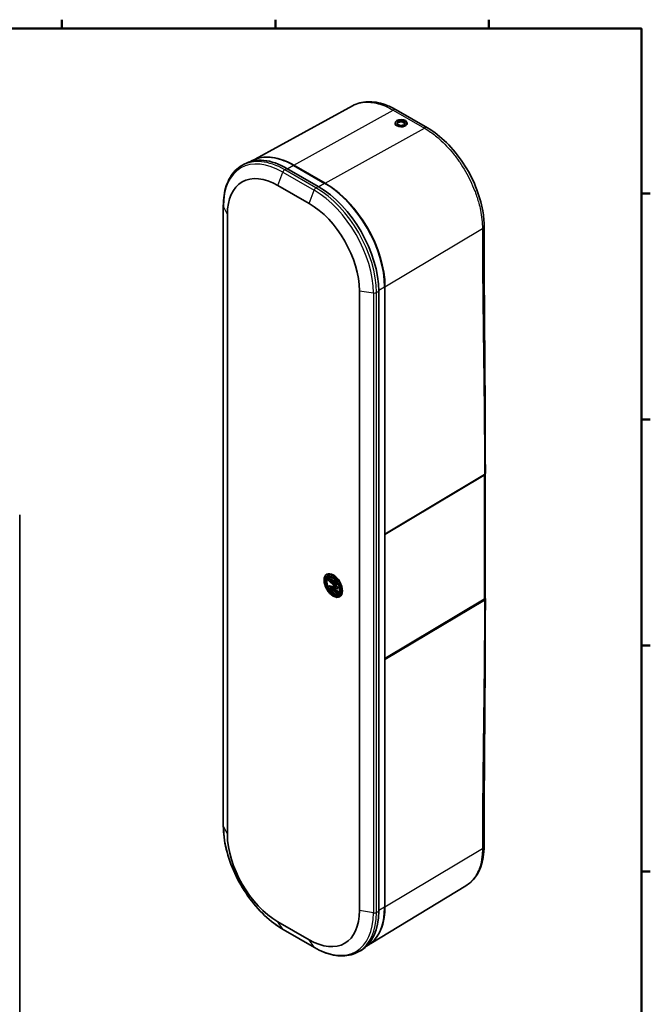
# Model space of a CAD drawing. Units: millimetres. Extents: x 34 to 1648, y 34 to 1154.
# Drawn here: x 1234 to 1648, y 507 to 1154 of the extents above; entities that cross this region are included whole.
import ezdxf

# ---------------------------------------------------------------- set-up
doc = ezdxf.new("R2010")
doc.units = ezdxf.units.MM
doc.header["$LTSCALE"] = 2
for name, color, linetype, lineweight in [('Border (ISO)', 7, 'Continuous', 50), ('Visible (ISO)', 7, 'Continuous', 35), ('Visible Narrow (ISO)', 7, 'Continuous', 25)]:
    doc.layers.add(name, color=color, linetype=linetype, lineweight=lineweight)

# ---------------------------------------------------------------- blocks, each defined once
blk = doc.blocks.new('Borders Default Border')
at = {"layer": 'Border (ISO)'}
for p, q in [((630.75, 574), (630.75, 576.9)), ((700.83, 574), (700.83, 576.9)), ((770.92, 574), (770.92, 576.9)), ((821, 519.75), (823.9, 519.75)), ((821, 445.5), (823.9, 445.5)), ((821, 371.25), (823.9, 371.25)), ((821, 297), (823.9, 297))]:
    blk.add_line(p, q, dxfattribs=at)
at = {"layer": 'Border (ISO)', "flags": 128}
blk.add_lwpolyline([(20, 20), (20, 574), (821, 574), (821, 20), (20, 20)], dxfattribs=at)

msp = doc.modelspace()

# ---------------------------------------------------------------- linework, layer by layer
at = {"layer": 'Visible (ISO)'}
for p, q in [((1452.341, 1097.252), (1388.365, 1062.117)), ((1480.903, 1094.565), (1501.409, 1082.725)), ((1482.134, 1087.04), (1484.911, 1087.496)), ((1484.911, 1087.496), (1484.911, 1086.679)), ((1484.911, 1087.496), (1486.983, 1086.335)), ((1480.306, 1085.225), (1480.306, 1085.879)), ((1481.43, 1085.424), (1482.134, 1087.04)), ((1483.502, 1084.263), (1481.43, 1085.424)), ((1482.134, 1086.223), (1481.716, 1085.263)), ((1482.134, 1087.04), (1482.134, 1086.223)), ((1484.911, 1086.679), (1482.134, 1086.223)), ((1486.279, 1084.719), (1483.502, 1084.263)), ((1486.697, 1085.679), (1484.911, 1086.679)), ((1486.983, 1086.335), (1486.279, 1084.719)), ((1488.106, 1085.146), (1488.106, 1085.879)), ((1379.656, 1057.956), (1381.153, 1058.821)), ((1429.759, 1044.198), (1409.253, 1056.037)), ((1434.252, 1046.253), (1413.746, 1058.092)), ((1413.849, 1058.119), (1434.355, 1046.28)), ((1403.243, 1044.916), (1423.749, 1033.077)), ((1367.431, 1031.413), (1367.431, 623.981)), ((1370.129, 618.366), (1370.129, 1025.798)), ((1473.525, 570.799), (1473.525, 978.231)), ((1473.6, 978.307), (1473.6, 815.804)), ((1456.862, 975.723), (1456.862, 568.291)), ((1469.499, 567.936), (1469.499, 975.367)), ((1473.525, 815.415), (1538.787, 854.433)), ((1473.6, 815.804), (1538.932, 854.866)), ((1539.348, 855.171), (1539.348, 773.893)), ((1233.757, 828.357), (1233.757, 329.357)), ((1473.525, 815.833), (1473.6, 815.804)), ((1436.262, 788.639), (1435.909, 788.435)), ((1437.001, 786.782), (1436.435, 786.455)), ((1442.091, 783.292), (1436.435, 786.455)), ((1436.435, 786.455), (1436.451, 785.286)), ((1436.451, 785.286), (1440.408, 781.504)), ((1437.001, 786.782), (1442.297, 783.82)), ((1442.128, 780.532), (1437.369, 785.101)), ((1437.369, 785.101), (1442.102, 782.454)), ((1439.539, 783.887), (1442.694, 780.859)), ((1442.478, 783.515), (1442.091, 783.292)), ((1442.102, 782.454), (1442.091, 783.292)), ((1442.663, 783.177), (1442.668, 782.78)), ((1437.067, 781.805), (1436.502, 781.478)), ((1436.502, 781.478), (1436.519, 780.169)), ((1440.486, 780.799), (1436.502, 781.478)), ((1436.519, 780.169), (1442.176, 777.005)), ((1437.067, 781.805), (1440.752, 781.176)), ((1442.164, 777.843), (1437.349, 780.537)), ((1437.349, 780.537), (1442.139, 779.75)), ((1438.977, 780.269), (1442.73, 778.17)), ((1442.668, 782.78), (1442.102, 782.454)), ((1442.694, 780.859), (1442.128, 780.532)), ((1442.139, 779.75), (1442.128, 780.532)), ((1442.704, 780.076), (1442.139, 779.75)), ((1442.73, 778.17), (1442.164, 777.843)), ((1442.176, 777.005), (1442.164, 777.843)), ((1442.741, 777.332), (1442.176, 777.005)), ((1442.694, 780.859), (1442.704, 780.076)), ((1442.73, 778.17), (1442.741, 777.332)), ((1443.762, 775.648), (1443.409, 775.444)), ((1538.787, 773.026), (1473.525, 734.008)), ((1538.932, 772.435), (1473.6, 733.377)), ((1473.6, 733.377), (1473.525, 733.436)), ((1473.6, 733.377), (1473.6, 570.875)), ((1526.736, 584.643), (1464.32, 546.806)), ((1423.749, 549.173), (1403.243, 561.012)), ((1406.756, 555.868), (1427.262, 544.029)), ((1456.362, 541.344), (1457.859, 542.209))]:
    msp.add_line(p, q, dxfattribs=at)
for centre, major_axis in [((1484.206, 1085.879), (3.9, 0)), ((1439.659, 781.939), (4.271, -7.398)), ((1439.305, 781.735), (-3.15, 5.456))]:
    msp.add_ellipse(centre, major_axis=major_axis, ratio=0.5773503, dxfattribs=at)
for centre, major_axis, ratio, start_param, end_param in [((1484.206, 1085.689), (-4, 0.059), 0.5671877, 5.9060165, 9.7267397), ((1409.253, 1010.15), (-28.1, 48.671), 0.5773503, 5.4977871, 6.2831853), ((1413.849, 1012.804), (-27.75, 48.064), 0.5773503, 5.4977871, 5.9366581), ((1403.243, 1006.68), (-23.415, 40.556), 0.5773503, 5.4977871, 7.0685835), ((1429.759, 998.311), (-28.1, 48.671), 0.5773503, 3.9269908, 5.4977871), ((1434.355, 1000.965), (27.75, -48.064), 0.5773503, 0.7853982, 2.3561945), ((1423.749, 994.841), (23.415, -40.556), 0.5773503, 0.7853982, 2.3561945), ((1537.348, 855.006), (-1.997, -0.218), 0.4931841, 2.3197491, 3.1301469), ((1440.366, 782.348), (-3.771, 6.532), 0.5773503, 5.5620545, 6.3898809), ((1439.871, 782.062), (-3.15, 5.456), 0.5773503, 0.0899124, 1.5025186), ((1439.871, 782.062), (3.15, -5.456), 0.5773503, 4.7643328, 6.1932729), ((1440.366, 782.348), (3.771, -6.532), 0.5773503, 6.1764897, 7.0043161), ((1537.348, 774.058), (1.991, -0.287), 0.6493461, 5.6084575, 6.3764024), ((1403.243, 599.248), (23.415, -40.556), 0.5773503, 3.9269908, 5.4977871), ((1434.355, 593.533), (27.75, -48.064), 0.5773503, 0.3465272, 0.7853982), ((1423.749, 587.409), (23.415, -40.556), 0.5773503, 5.4977871, 7.0685835), ((1429.759, 590.879), (28.1, -48.671), 0.5773503, 0, 0.7853982)]:
    msp.add_ellipse(centre, major_axis=major_axis, ratio=ratio, start_param=start_param, end_param=end_param, dxfattribs=at)
for points, knots in [([(1452.341, 1097.252), (1455.303, 1098.879), (1458.71, 1099.771), (1465.878, 1100.02), (1469.733, 1099.349), (1476.01, 1097.121), (1478.472, 1095.968), (1480.903, 1094.565)], [0, 0, 0, 0, 1.5373771, 1.5373771, 3.1194108, 3.1194108, 4.1247218, 4.1247218, 4.1247218, 4.1247218]), ([(1501.409, 1082.725), (1505.707, 1080.244), (1509.998, 1076.912), (1517.939, 1069.086), (1521.694, 1064.492), (1528.158, 1054.717), (1530.962, 1049.418), (1535.304, 1038.786), (1536.902, 1033.316), (1538.388, 1024.691), (1538.689, 1021.342), (1538.689, 1018.154)], [0, 0, 0, 0, 1.7769036, 1.7769036, 3.5503991, 3.5503991, 5.3042768, 5.3042768, 7.0528927, 7.0528927, 8.1942583, 8.1942583, 8.1942583, 8.1942583]), ([(1413.746, 1058.092), (1411.634, 1059.312), (1409.52, 1060.336), (1405.34, 1061.966), (1403.274, 1062.573), (1399.24, 1063.35), (1397.273, 1063.521), (1393.489, 1063.417), (1391.672, 1063.144), (1388.275, 1062.165), (1386.691, 1061.47), (1385.226, 1060.572)], [4.71238898, 4.71238898, 4.71238898, 4.71238898, 4.87317207, 4.87317207, 5.03395517, 5.03395517, 5.19473826, 5.19473826, 5.35552135, 5.35552135, 5.51294943, 5.51294943, 5.51294943, 5.51294943]), ([(1379.656, 1057.956), (1378.08, 1057.046), (1376.629, 1055.921), (1374.027, 1053.288), (1372.876, 1051.781), (1370.898, 1048.441), (1370.072, 1046.61), (1368.75, 1042.675), (1368.254, 1040.571), (1367.595, 1036.144), (1367.431, 1033.821), (1367.431, 1031.413)], [0.78539816, 0.78539816, 0.78539816, 0.78539816, 0.9424778, 0.9424778, 1.09955743, 1.09955743, 1.25663706, 1.25663706, 1.41371669, 1.41371669, 1.57079633, 1.57079633, 1.57079633, 1.57079633]), ([(1473.525, 978.231), (1473.525, 982.995), (1472.872, 988.124), (1470.33, 998.626), (1468.441, 1003.996), (1463.611, 1014.461), (1460.671, 1019.553), (1454.024, 1028.968), (1450.317, 1033.289), (1442.494, 1040.741), (1438.378, 1043.871), (1434.252, 1046.253)], [3.1415927, 3.1415927, 3.1415927, 3.1415927, 3.4557519, 3.4557519, 3.7699112, 3.7699112, 4.0840704, 4.0840704, 4.3982297, 4.3982297, 4.712389, 4.712389, 4.712389, 4.712389]), ([(1538.689, 1018.154), (1538.689, 1015.628), (1538.691, 1013.103), (1538.704, 1003.001), (1538.728, 995.425), (1538.865, 965.117), (1539.055, 942.385), (1539.368, 898.298), (1539.493, 876.944), (1539.493, 855.587)], [0, 0, 0, 0, 0.9281661, 0.9281661, 3.7126665, 3.7126665, 12.0661722, 12.0661722, 19.9122465, 19.9122465, 19.9122465, 19.9122465]), ([(1539.493, 855.587), (1539.493, 855.467), (1539.446, 855.342), (1539.256, 855.095), (1539.113, 854.974), (1538.932, 854.866)], [-0.15453512, -0.15453512, -0.15453512, -0.15453512, -0.07825136, -0.07825136, 0, 0, 0, 0]), ([(1443.409, 775.444), (1443.007, 775.212), (1442.549, 775.082), (1441.553, 775.026), (1441.014, 775.113), (1439.888, 775.501), (1439.299, 775.82), (1438.153, 776.652), (1437.597, 777.17), (1436.575, 778.344), (1436.11, 779), (1435.314, 780.386), (1434.982, 781.116), (1434.485, 782.583), (1434.32, 783.319), (1434.178, 784.73), (1434.201, 785.405), (1434.449, 786.619), (1434.672, 787.161), (1435.245, 787.947), (1435.554, 788.23), (1435.909, 788.435)], [2.3718106, 2.3718106, 2.3718106, 2.3718106, 2.6554157, 2.6554157, 2.9586151, 2.9586151, 3.2858774, 3.2858774, 3.6171554, 3.6171554, 3.9466239, 3.9466239, 4.275242, 4.275242, 4.6047467, 4.6047467, 4.9360418, 4.9360418, 5.2629176, 5.2629176, 5.5134033, 5.5134033, 5.5134033, 5.5134033]), ([(1436.262, 788.639), (1436.664, 788.871), (1437.123, 789.001), (1438.118, 789.057), (1438.657, 788.97), (1439.784, 788.581), (1440.372, 788.263), (1441.518, 787.431), (1442.074, 786.913), (1442.725, 786.165), (1442.861, 786.001), (1442.992, 785.832)], [5.5134033, 5.5134033, 5.5134033, 5.5134033, 5.7970083, 5.7970083, 6.1002077, 6.1002077, 6.42747, 6.42747, 6.758748, 6.758748, 6.8484106, 6.8484106, 6.8484106, 6.8484106]), ([(1440.408, 781.504), (1440.579, 781.341), (1440.764, 781.164), (1441.057, 780.889), (1441.196, 780.758), (1441.318, 780.647)], [-0.13087581, -0.13087581, -0.13087581, -0.13087581, -0.05376671, -0.05376671, 0, 0, 0, 0]), ([(1441.318, 780.647), (1441.209, 780.668), (1441.081, 780.692), (1440.814, 780.741), (1440.643, 780.771), (1440.486, 780.799)], [-0.11920665, -0.11920665, -0.11920665, -0.11920665, -0.07077598, -0.07077598, 0, 0, 0, 0]), ([(1444.696, 782.88), (1444.783, 782.666), (1444.864, 782.45), (1445.186, 781.5), (1445.351, 780.764), (1445.493, 779.353), (1445.47, 778.678), (1445.222, 777.464), (1444.999, 776.922), (1444.426, 776.136), (1444.117, 775.853), (1443.762, 775.648)], [7.3199886, 7.3199886, 7.3199886, 7.3199886, 7.4168347, 7.4168347, 7.7463394, 7.7463394, 8.0776345, 8.0776345, 8.4045103, 8.4045103, 8.6549959, 8.6549959, 8.6549959, 8.6549959]), ([(1539.493, 773.318), (1539.492, 746.098), (1539.29, 718.875), (1538.888, 664.672), (1538.689, 637.7), (1538.689, 610.723)], [0, 0, 0, 0, 10.0000764, 10.0000764, 19.9122273, 19.9122273, 19.9122273, 19.9122273]), ([(1538.932, 772.435), (1539.105, 772.539), (1539.243, 772.666), (1539.438, 772.962), (1539.49, 773.128), (1539.496, 773.481), (1539.446, 773.665), (1539.347, 773.842)], [-0.31413372, -0.31413372, -0.31413372, -0.31413372, -0.23943928, -0.23943928, -0.16210307, -0.16210307, -0.08145751, -0.08145751, -0.08145751, -0.08145751]), ([(1367.431, 623.981), (1367.431, 619.165), (1368.089, 614.012), (1370.636, 603.492), (1372.524, 598.128), (1377.345, 587.682), (1380.277, 582.603), (1386.913, 573.205), (1390.615, 568.888), (1398.452, 561.423), (1402.585, 558.276), (1406.756, 555.868)], [1.5707963, 1.5707963, 1.5707963, 1.5707963, 1.8849556, 1.8849556, 2.1991149, 2.1991149, 2.5132741, 2.5132741, 2.8274334, 2.8274334, 3.1415927, 3.1415927, 3.1415927, 3.1415927]), ([(1538.689, 610.723), (1538.689, 605.76), (1537.951, 601.084), (1534.991, 593.016), (1532.715, 589.501), (1528.836, 586.052), (1527.815, 585.297), (1526.736, 584.643)], [0, 0, 0, 0, 1.7769129, 1.7769129, 3.5471127, 3.5471127, 4.1210456, 4.1210456, 4.1210456, 4.1210456]), ([(1461.412, 544.86), (1462.922, 545.68), (1464.316, 546.704), (1466.862, 549.156), (1468.008, 550.593), (1469.989, 553.819), (1470.825, 555.608), (1472.169, 559.49), (1472.677, 561.582), (1473.355, 566.018), (1473.525, 568.361), (1473.525, 570.799)], [2.34103221, 2.34103221, 2.34103221, 2.34103221, 2.49846028, 2.49846028, 2.65924337, 2.65924337, 2.82002647, 2.82002647, 2.98080956, 2.98080956, 3.14159265, 3.14159265, 3.14159265, 3.14159265]), ([(1427.262, 544.029), (1429.347, 542.825), (1431.442, 541.805), (1435.605, 540.162), (1437.674, 539.54), (1441.743, 538.717), (1443.743, 538.517), (1447.624, 538.56), (1449.504, 538.803), (1453.086, 539.74), (1454.786, 540.434), (1456.362, 541.344)], [3.14159265, 3.14159265, 3.14159265, 3.14159265, 3.29867229, 3.29867229, 3.45575192, 3.45575192, 3.61283155, 3.61283155, 3.76991118, 3.76991118, 3.92699082, 3.92699082, 3.92699082, 3.92699082])]:
    msp.add_open_spline(points, degree=3, knots=knots, dxfattribs=at)
at = {"layer": 'Visible Narrow (ISO)'}
for p, q in [((1413.849, 1058.119), (1478.953, 1094.395)), ((1478.953, 1094.395), (1499.459, 1082.555)), ((1434.355, 1046.28), (1499.459, 1082.555)), ((1407.756, 1055.173), (1409.253, 1056.037)), ((1428.262, 1043.334), (1407.756, 1055.173)), ((1413.487, 1058.062), (1409.715, 1055.771)), ((1413.487, 1058.062), (1433.993, 1046.223)), ((1403.243, 1044.916), (1406.52, 1053.619)), ((1406.52, 1053.619), (1427.026, 1041.78)), ((1423.749, 1033.077), (1427.026, 1041.78)), ((1428.262, 1043.334), (1429.759, 1044.198)), ((1433.993, 1046.223), (1430.218, 1043.93)), ((1367.508, 623.664), (1367.508, 1031.096)), ((1370.129, 1025.798), (1367.508, 1031.096)), ((1473.6, 978.307), (1537.567, 1016.55)), ((1473.369, 978.021), (1469.496, 975.899)), ((1473.369, 978.021), (1473.369, 570.589)), ((1456.862, 975.723), (1466.038, 974.209)), ((1466.038, 974.209), (1466.038, 566.777)), ((1468.001, 974.503), (1469.499, 975.367)), ((1468.001, 567.071), (1468.001, 974.503)), ((1538.787, 854.433), (1538.787, 773.026)), ((1440.899, 781.037), (1440.486, 780.799)), ((1367.508, 623.664), (1370.129, 618.366)), ((1473.6, 570.875), (1537.567, 609.118)), ((1473.369, 570.589), (1469.499, 568.469)), ((1466.038, 566.777), (1456.862, 568.291)), ((1468.001, 567.071), (1469.499, 567.936)), ((1406.52, 556.093), (1403.243, 561.012)), ((1427.026, 544.254), (1406.52, 556.093)), ((1427.026, 544.254), (1423.749, 549.173))]:
    msp.add_line(p, q, dxfattribs=at)
for centre, major_axis, start_param, end_param in [((1407.756, 1009.286), (-28.1, 48.671), 5.4977871, 6.2831853), ((1413.487, 1012.594), (-27.843, 48.226), 5.4977871, 6.2982867), ((1406.52, 1008.572), (-27.586, 47.78), 5.4977871, 7.0685835), ((1407.756, 1053.54), (-1, -1.732), 3.9269908, 4.9906886), ((1413.496, 1057.659), (0.25, 0.433), 0, 0.8115781), ((1428.262, 1041.701), (-1, -1.732), 3.9269908, 4.9906886), ((1427.026, 996.733), (27.586, -47.78), 0.7853982, 2.3561945), ((1428.262, 997.447), (-28.1, 48.671), 3.9269908, 5.4977871), ((1434.002, 1045.82), (0.25, 0.433), 0, 0.8115781), ((1433.993, 1000.755), (27.843, -48.226), 0.7853982, 2.3561945), ((1369.431, 1031.413), (-2, 0), 0, 0.2782997), ((1473.025, 978.231), (0.5, 0), 5.4716072, 6.2831853), ((1466.587, 975.32), (-2, 0), 1.2924967, 2.3561945), ((1439.659, 781.939), (3.75, -6.495), 0, 3.1415927), ((1440.012, 782.144), (-3.75, 6.495), 3.1415927, 6.2831853), ((1369.431, 623.981), (-2, 0), 0, 0.2782997), ((1406.52, 601.14), (-27.586, 47.78), 0.7853982, 2.3561945), ((1433.993, 593.323), (27.843, -48.226), 6.2680839, 7.0685835), ((1473.025, 570.799), (0.5, 0), 5.4716072, 6.2831853), ((1427.026, 589.301), (27.586, -47.78), 5.4977871, 7.0685835), ((1428.262, 590.015), (28.1, -48.671), 0, 0.7853982), ((1466.587, 567.888), (-2, 0), 1.2924967, 2.3561945), ((1407.756, 557.6), (-1, -1.732), 6.0048856, 6.2831853), ((1428.262, 545.761), (-1, -1.732), 6.0048856, 6.2831853)]:
    msp.add_ellipse(centre, major_axis=major_axis, ratio=0.5773503, start_param=start_param, end_param=end_param, dxfattribs=at)
msp.add_ellipse((1439.305, 781.735), major_axis=(-3.5, 6.062), ratio=0.5773503, dxfattribs=at)
for points, knots in [([(1452.341, 1097.252), (1453.419, 1097.844), (1454.559, 1098.326), (1457.073, 1099.102), (1458.458, 1099.371), (1461.339, 1099.629), (1462.833, 1099.617), (1465.905, 1099.313), (1467.483, 1099.02), (1470.696, 1098.159), (1472.331, 1097.59), (1475.625, 1096.189), (1477.288, 1095.355), (1478.952, 1094.395), (1478.952, 1094.395), (1478.953, 1094.395)], [-34.5185563, -34.5185563, -34.5185563, -34.5185563, -33.9274567, -33.9274567, -33.2748181, -33.2748181, -32.6221796, -32.6221796, -31.9695411, -31.9695411, -31.3169026, -31.3169026, -30.6643837, -30.6643837, -30.6643481, -30.6643481, -30.6643481, -30.6643481]), ([(1499.459, 1082.555), (1500.523, 1081.941), (1501.589, 1081.274), (1504.902, 1079.04), (1507.136, 1077.299), (1510.929, 1073.937), (1512.506, 1072.407), (1515.578, 1069.165), (1517.073, 1067.451), (1519.953, 1063.868), (1521.338, 1061.999), (1523.976, 1058.138), (1525.229, 1056.146), (1526.407, 1054.106), (1526.409, 1054.103), (1527.584, 1052.067), (1528.681, 1049.989), (1530.704, 1045.777), (1531.63, 1043.642), (1532.818, 1040.58), (1533.157, 1039.659), (1533.479, 1038.737)], [-27.7649353, -27.7649353, -27.7649353, -27.7649353, -27.3473341, -27.3473341, -26.4597423, -26.4597423, -25.8071038, -25.8071038, -25.1544653, -25.1544653, -24.5018267, -24.5018267, -23.8491882, -23.8491882, -23.8482219, -23.8482219, -23.1965497, -23.1965497, -22.5439112, -22.5439112, -22.2637945, -22.2637945, -22.2637945, -22.2637945]), ([(1533.479, 1038.737), (1533.907, 1037.512), (1534.303, 1036.287), (1534.851, 1034.443), (1535.027, 1033.822), (1535.195, 1033.202)], [-22.26379449, -22.26379449, -22.26379449, -22.26379449, -21.89127263, -21.89127263, -21.70175132, -21.70175132, -21.70175132, -21.70175132]), ([(1535.195, 1033.202), (1535.604, 1031.688), (1535.963, 1030.181), (1536.699, 1026.585), (1537.024, 1024.508), (1537.458, 1020.451), (1537.567, 1018.471), (1537.567, 1016.55)], [-21.7017513, -21.7017513, -21.7017513, -21.7017513, -21.2386341, -21.2386341, -20.5859956, -20.5859956, -19.9316389, -19.9316389, -19.9316389, -19.9316389]), ([(1537.567, 1016.55), (1537.567, 1016.549), (1537.567, 1016.547), (1537.567, 1016.545), (1537.567, 1014.293), (1537.569, 1012.042), (1537.574, 1009.783), (1537.578, 1007.524), (1537.585, 1005.26), (1537.593, 1003.004), (1537.599, 1001.557), (1537.605, 1000.113), (1537.612, 998.669), (1537.628, 995.605), (1537.646, 992.546), (1537.668, 989.487), (1537.699, 984.987), (1537.737, 980.487), (1537.78, 975.992), (1537.804, 973.454), (1537.829, 970.918), (1537.856, 968.382)], [-19.9316389, -19.9316389, -19.9316389, -19.9316389, -19.931023, -19.931023, -19.931023, -19.1021553, -19.1021553, -19.1021553, -18.2732876, -18.2732876, -18.2732876, -17.7415399, -17.7415399, -17.7415399, -16.6122227, -16.6122227, -16.6122227, -14.951068, -14.951068, -14.951068, -14.0133604, -14.0133604, -14.0133604, -14.0133604]), ([(1537.906, 963.847), (1537.91, 963.403), (1537.915, 962.958), (1537.92, 962.514), (1537.971, 958.024), (1538.025, 953.535), (1538.08, 949.047), (1538.135, 944.56), (1538.192, 940.073), (1538.25, 935.545), (1538.25, 935.504), (1538.307, 931.018), (1538.363, 926.572), (1538.418, 922.126), (1538.474, 917.638), (1538.527, 913.15), (1538.578, 908.659), (1538.629, 904.169), (1538.676, 899.676), (1538.719, 895.181), (1538.761, 890.686), (1538.799, 886.188), (1538.831, 881.686), (1538.841, 880.177), (1538.851, 878.667), (1538.86, 877.157)], [-13.4542463, -13.4542463, -13.4542463, -13.4542463, -13.289822, -13.289822, -13.289822, -11.6285037, -11.6285037, -11.6285037, -9.9671458, -9.9671458, -9.9519083, -9.9519083, -8.305788, -8.305788, -8.305788, -6.6444697, -6.6444697, -6.6444697, -4.9832237, -4.9832237, -4.9832237, -3.322069, -3.322069, -3.322069, -2.7651767, -2.7651767, -2.7651767, -2.7651767]), ([(1538.886, 872.547), (1538.893, 871.088), (1538.899, 869.629), (1538.905, 868.169), (1538.922, 863.739), (1538.932, 859.305), (1538.932, 854.866)], [-2.1986768, -2.1986768, -2.1986768, -2.1986768, -1.661004, -1.661004, -1.661004, -0.0297692, -0.0297692, -0.0297692, -0.0297692]), ([(1538.86, 750.058), (1538.851, 748.537), (1538.841, 747.016), (1538.831, 745.494), (1538.799, 740.954), (1538.761, 736.411), (1538.719, 731.865), (1538.676, 727.319), (1538.629, 722.77), (1538.578, 718.219), (1538.527, 713.668), (1538.474, 709.115), (1538.418, 704.561), (1538.363, 700.049), (1538.307, 695.536), (1538.25, 690.982), (1538.25, 690.94), (1538.192, 686.344), (1538.135, 681.789), (1538.08, 677.235), (1538.025, 672.682), (1537.971, 668.129), (1537.92, 663.578), (1537.915, 663.127), (1537.91, 662.677), (1537.906, 662.227)], [-55.6641067, -55.6641067, -55.6641067, -55.6641067, -55.1072145, -55.1072145, -55.1072145, -53.4460597, -53.4460597, -53.4460597, -51.7848137, -51.7848137, -51.7848137, -50.1234954, -50.1234954, -50.1234954, -48.4773752, -48.4773752, -48.4621376, -48.4621376, -46.8007797, -46.8007797, -46.8007797, -45.1394615, -45.1394615, -45.1394615, -44.9750372, -44.9750372, -44.9750372, -44.9750372]), ([(1537.856, 657.633), (1537.829, 655.065), (1537.804, 652.498), (1537.78, 649.932), (1537.737, 645.385), (1537.699, 640.84), (1537.668, 636.303), (1537.636, 631.766), (1537.611, 627.238), (1537.593, 622.696), (1537.585, 620.43), (1537.578, 618.158), (1537.574, 615.894), (1537.569, 613.63), (1537.567, 611.376), (1537.567, 609.123), (1537.567, 609.122), (1537.567, 609.12), (1537.567, 609.118)], [-44.415923, -44.415923, -44.415923, -44.415923, -43.4782154, -43.4782154, -43.4782154, -41.8170607, -41.8170607, -41.8170607, -40.1559958, -40.1559958, -40.1559958, -39.3271281, -39.3271281, -39.3271281, -38.4982604, -38.4982604, -38.4982604, -38.4976445, -38.4976445, -38.4976445, -38.4976445]), ([(1537.567, 609.118), (1537.567, 607.891), (1537.522, 606.691), (1537.245, 603.03), (1536.854, 600.667), (1535.963, 597.339), (1535.604, 596.247), (1535.195, 595.206)], [-38.4976445, -38.4976445, -38.4976445, -38.4976445, -38.0794722, -38.0794722, -37.1906493, -37.1906493, -36.7275321, -36.7275321, -36.7275321, -36.7275321]), ([(1533.479, 591.651), (1533.157, 591.101), (1532.818, 590.572), (1531.63, 588.882), (1530.704, 587.816), (1528.775, 586.027), (1527.787, 585.281), (1526.736, 584.643)], [-36.1654889, -36.1654889, -36.1654889, -36.1654889, -35.8853723, -35.8853723, -35.2327337, -35.2327337, -34.6416343, -34.6416343, -34.6416343, -34.6416343]), ([(1535.195, 595.206), (1535.027, 594.78), (1534.851, 594.362), (1534.303, 593.151), (1533.907, 592.383), (1533.479, 591.651)], [-36.7275321, -36.7275321, -36.7275321, -36.7275321, -36.53801079, -36.53801079, -36.16548894, -36.16548894, -36.16548894, -36.16548894])]:
    msp.add_open_spline(points, degree=3, knots=knots, dxfattribs=at)
for points in [[(1480.903, 1094.565), (1480.364, 1094.876), (1479.674, 1094.797), (1478.953, 1094.395)], [(1501.409, 1082.725), (1500.87, 1083.037), (1500.181, 1082.958), (1499.459, 1082.555)], [(1538.689, 1018.154), (1538.689, 1017.532), (1538.276, 1016.974), (1537.567, 1016.55)], [(1538.689, 610.723), (1538.689, 610.1), (1538.276, 609.543), (1537.567, 609.118)]]:
    msp.add_rational_spline(points, [0.856641533719, 0.857650098629, 0.905436254056, 1], degree=3, dxfattribs=at)
for points in [[(1537.856, 968.382), (1537.872, 966.87), (1537.889, 965.359), (1537.906, 963.847)], [(1538.86, 877.157), (1538.87, 875.621), (1538.878, 874.084), (1538.886, 872.547)], [(1538.932, 772.435), (1538.932, 766.532), (1538.915, 760.619), (1538.886, 754.699)], [(1538.886, 754.699), (1538.878, 753.152), (1538.87, 751.606), (1538.86, 750.058)], [(1537.906, 662.227), (1537.889, 660.695), (1537.872, 659.164), (1537.856, 657.633)]]:
    msp.add_open_spline(points, degree=3, dxfattribs=at)

# ---------------------------------------------------------------- block references
at = {"xscale": 2, "yscale": 2, "zscale": 2}
msp.add_blockref('Borders Default Border', (0, 0), dxfattribs=at)

doc.saveas('drawing.dxf')
